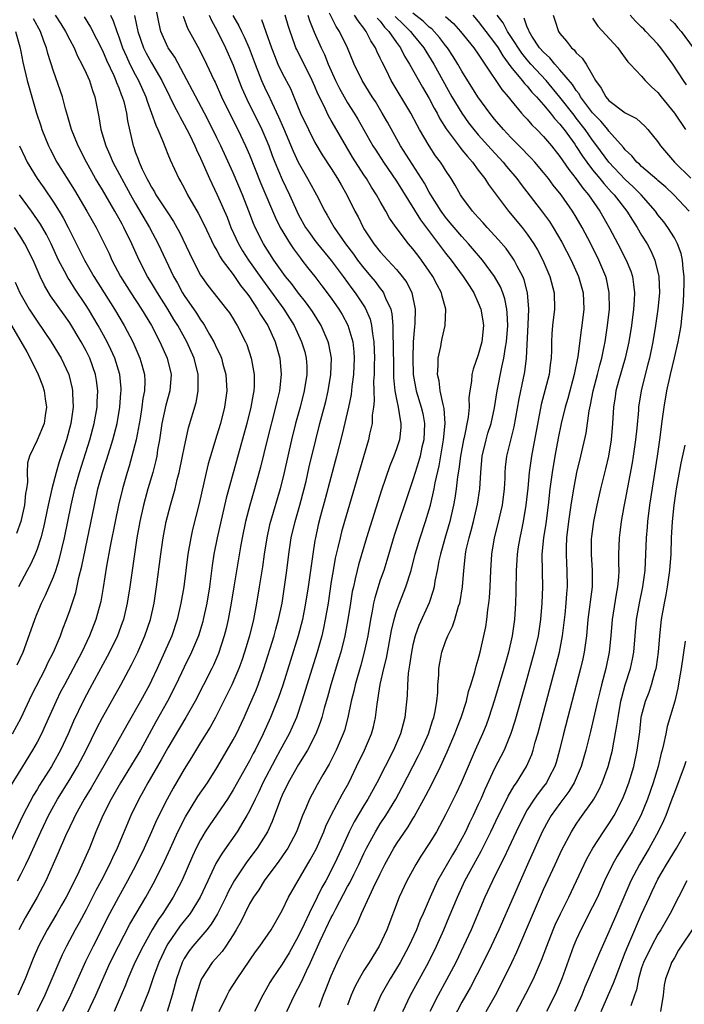
# Model space of a CAD drawing. Units: inches. Extents: x 2622000 to 2625000, y 1491000 to 1494000.
# Drawn here: x 2622715 to 2622796, y 1491280 to 1491400 of the extents above; entities that cross this region are included whole.
import ezdxf

# ---------------------------------------------------------------- set-up
doc = ezdxf.new("R2010")
doc.units = ezdxf.units.IN
doc.header["$MEASUREMENT"] = 0
doc.layers.add('LD26221491_2ft', color=212, linetype='Continuous')

msp = doc.modelspace()

# ---------------------------------------------------------------- linework, layer by layer
at = {"layer": 'LD26221491_2ft'}
for points, elevation in [([(2622723.16, 1491278.84), (2622724.2, 1491281), (2622725.96, 1491285), (2622726.95, 1491287), (2622728.34, 1491289.66), (2622729.11, 1491291), (2622730.3, 1491293), (2622731.42, 1491295), (2622732.6, 1491297.4), (2622733.31, 1491299), (2622734.23, 1491301), (2622735.18, 1491302.82), (2622736.69, 1491305.31), (2622737.84, 1491307), (2622739, 1491308.82), (2622740.28, 1491311), (2622741, 1491312.26), (2622741.39, 1491313), (2622742.33, 1491315), (2622743, 1491316.48), (2622743.76, 1491318.24), (2622744.05, 1491319), (2622744.75, 1491321), (2622746, 1491325), (2622746.2, 1491325.8), (2622746.54, 1491327), (2622746.98, 1491329), (2622747.3, 1491331), (2622747.57, 1491333), (2622747.82, 1491335), (2622748.11, 1491337), (2622748.57, 1491339), (2622749.14, 1491341), (2622749.69, 1491343), (2622749.92, 1491343.92), (2622750.32, 1491345.68), (2622751.12, 1491349), (2622751.62, 1491351), (2622752.33, 1491353.67), (2622752.64, 1491355), (2622752.97, 1491357), (2622753.02, 1491359), (2622752.71, 1491360.71), (2622752.64, 1491361), (2622751.76, 1491363), (2622750.7, 1491364.7), (2622750.5, 1491365), (2622749.87, 1491365.87), (2622749, 1491366.95), (2622748.12, 1491368.12), (2622747.41, 1491369), (2622747, 1491369.55), (2622745.99, 1491371), (2622744.69, 1491373), (2622743.67, 1491375), (2622743.47, 1491375.47), (2622742.92, 1491377), (2622742.15, 1491379), (2622741, 1491381.69), (2622739.48, 1491385), (2622739, 1491385.99), (2622738.51, 1491387), (2622737.48, 1491389), (2622733.84, 1491395.84), (2622733.05, 1491397), (2622733, 1491397.09), (2622732.16, 1491399), (2622731.92, 1491399.92), (2622731.34, 1491403)], 9398), ([(2622714.59, 1491295), (2622715, 1491295.76), (2622715.63, 1491297), (2622716.08, 1491297.92), (2622717.45, 1491301), (2622718.39, 1491303), (2622719.51, 1491305), (2622721, 1491307.39), (2622721.96, 1491309), (2622723, 1491311), (2622724.31, 1491313.69), (2622725, 1491315), (2622727.24, 1491319), (2622728.56, 1491321.44), (2622729.33, 1491323), (2622730.2, 1491325), (2622730.87, 1491327), (2622731.31, 1491329), (2622731.62, 1491331), (2622732.14, 1491335), (2622732.44, 1491337), (2622732.81, 1491339), (2622733.32, 1491341), (2622733.88, 1491343), (2622734.15, 1491344.15), (2622734.38, 1491345), (2622734.81, 1491347), (2622735, 1491347.96), (2622735.54, 1491350.46), (2622736.45, 1491353.55), (2622736.72, 1491355), (2622736.71, 1491356.71), (2622736.73, 1491357), (2622736.23, 1491359), (2622735.32, 1491361), (2622734.21, 1491363), (2622733.73, 1491363.73), (2622733, 1491365), (2622731.72, 1491367), (2622731, 1491368.23), (2622730.52, 1491369), (2622729.51, 1491371), (2622728.6, 1491373), (2622727.62, 1491375), (2622727.39, 1491375.39), (2622727, 1491376.13), (2622726.51, 1491377), (2622725, 1491379.59), (2622724.46, 1491380.46), (2622724.16, 1491381), (2622723.05, 1491383), (2622722.01, 1491385), (2622721.2, 1491387), (2622720.72, 1491388.72), (2622720.46, 1491389.54), (2622720.09, 1491391), (2622719, 1491394.12), (2622718.31, 1491396.31), (2622718.16, 1491397), (2622717.8, 1491397.8), (2622717.42, 1491399), (2622716.55, 1491400.55)], 9388), ([(2622722.77, 1491400.77), (2622723.54, 1491399.54), (2622725, 1491396.66), (2622725.49, 1491395.49), (2622726.38, 1491393.62), (2622726.65, 1491393), (2622726.73, 1491392.73), (2622727, 1491392.1), (2622727.29, 1491391.29), (2622727.42, 1491391), (2622727.6, 1491390.4), (2622727.92, 1491389), (2622728.05, 1491388.05), (2622728.74, 1491385), (2622728.82, 1491384.82), (2622729, 1491384.27), (2622729.36, 1491383.36), (2622729.48, 1491383), (2622729.86, 1491382.14), (2622730.43, 1491381), (2622730.64, 1491380.64), (2622731, 1491379.92), (2622731.36, 1491379.36), (2622731.55, 1491379), (2622733, 1491376.77), (2622733.71, 1491375.71), (2622734.11, 1491375), (2622734.42, 1491374.42), (2622736.06, 1491371), (2622737, 1491369.16), (2622737.88, 1491367.88), (2622740.19, 1491365), (2622740.54, 1491364.54), (2622741, 1491363.81), (2622741.3, 1491363.3), (2622741.49, 1491363), (2622742.5, 1491361), (2622742.65, 1491360.65), (2622743.2, 1491359), (2622743.23, 1491358.77), (2622743.56, 1491357), (2622743.55, 1491355.55), (2622743.52, 1491355), (2622743.43, 1491354.57), (2622743.16, 1491353), (2622742.66, 1491351), (2622740.14, 1491341.86), (2622739.05, 1491337), (2622738.64, 1491335), (2622738.42, 1491333.58), (2622738.08, 1491331), (2622737.76, 1491329), (2622737.34, 1491327), (2622737.27, 1491326.73), (2622736.75, 1491325), (2622735.91, 1491323), (2622735, 1491321.17), (2622733.98, 1491319), (2622732.97, 1491317), (2622731.54, 1491314.46), (2622729.64, 1491311), (2622729, 1491309.91), (2622727.21, 1491307), (2622726.07, 1491305), (2622725.06, 1491303), (2622724.45, 1491301.55), (2622724.2, 1491301), (2622723.4, 1491299), (2622723, 1491298.1), (2622722.09, 1491296.09), (2622721.56, 1491295), (2622721.37, 1491294.63), (2622721, 1491293.85), (2622720.57, 1491293), (2622719.99, 1491291.99), (2622719.43, 1491291), (2622718.23, 1491289), (2622717.18, 1491287), (2622716.53, 1491285.47), (2622715.53, 1491283), (2622714.63, 1491281)], 9392), ([(2622719.19, 1491401), (2622719.91, 1491399.91), (2622720.48, 1491399), (2622721, 1491397.96), (2622721.52, 1491397), (2622721.96, 1491395.96), (2622722.47, 1491395), (2622723, 1491393.87), (2622723.39, 1491393), (2622723.78, 1491391.78), (2622724.07, 1491391), (2622724.56, 1491388.56), (2622724.8, 1491387), (2622725.39, 1491385), (2622725.9, 1491383.9), (2622726.26, 1491383), (2622728.42, 1491379), (2622729, 1491377.98), (2622730.76, 1491375), (2622731.81, 1491373), (2622732.74, 1491371), (2622733.7, 1491369), (2622734.17, 1491368.17), (2622734.78, 1491367), (2622735, 1491366.66), (2622736.49, 1491364.49), (2622737, 1491363.67), (2622737.3, 1491363.3), (2622737.48, 1491363), (2622738.11, 1491361.89), (2622738.64, 1491361), (2622739, 1491360.19), (2622739.4, 1491359.4), (2622739.55, 1491359), (2622739.75, 1491358.25), (2622740.11, 1491357), (2622740.23, 1491355), (2622739.94, 1491353), (2622739.43, 1491351), (2622739, 1491349.55), (2622738.21, 1491347), (2622737.94, 1491346.06), (2622737.68, 1491345), (2622736.82, 1491341.18), (2622736.01, 1491337.99), (2622735.8, 1491337), (2622735.46, 1491335), (2622734.95, 1491331), (2622734.61, 1491329), (2622734.14, 1491327), (2622733.47, 1491325), (2622732.6, 1491323), (2622731.7, 1491321), (2622731, 1491319.51), (2622730.75, 1491319), (2622729.65, 1491317), (2622727.96, 1491314.04), (2622726.25, 1491311), (2622723.61, 1491306.39), (2622722.76, 1491305), (2622721.67, 1491303), (2622721.46, 1491302.53), (2622721, 1491301.59), (2622720.49, 1491300.49), (2622719.59, 1491298.41), (2622718.06, 1491295), (2622717.01, 1491293), (2622715.54, 1491290.46), (2622714.74, 1491289)], 9390), ([(2622725.97, 1491401), (2622726.31, 1491400.31), (2622726.75, 1491399), (2622727, 1491398.35), (2622727.46, 1491397), (2622727.92, 1491395.92), (2622728.36, 1491395), (2622729, 1491393.73), (2622729.4, 1491393), (2622730.29, 1491391), (2622730.45, 1491390.45), (2622731.02, 1491389), (2622731.52, 1491387.52), (2622731.78, 1491387), (2622732.36, 1491385.64), (2622732.7, 1491384.7), (2622733, 1491383.99), (2622733.28, 1491383.28), (2622734.34, 1491381), (2622734.59, 1491380.59), (2622735, 1491379.83), (2622735.42, 1491379), (2622736.73, 1491376.73), (2622737.41, 1491375.41), (2622738.69, 1491372.69), (2622739, 1491372.18), (2622739.39, 1491371.39), (2622739.66, 1491371), (2622741, 1491369.22), (2622741.9, 1491367.9), (2622742.64, 1491367), (2622742.78, 1491366.78), (2622743, 1491366.5), (2622743.99, 1491365), (2622744.34, 1491364.34), (2622745, 1491363.36), (2622745.22, 1491363), (2622746.12, 1491361), (2622746.71, 1491359), (2622746.89, 1491357), (2622746.65, 1491355), (2622746.33, 1491353.67), (2622746.19, 1491353), (2622745.15, 1491349), (2622744.34, 1491345.66), (2622743.62, 1491343), (2622743.03, 1491341), (2622742.52, 1491339), (2622742.1, 1491337), (2622741.9, 1491335.9), (2622741.07, 1491331), (2622740.76, 1491329), (2622740.4, 1491327), (2622740.13, 1491325.87), (2622739.91, 1491325), (2622739.19, 1491322.81), (2622738.59, 1491321.41), (2622738.38, 1491321), (2622737.37, 1491319), (2622736.33, 1491317), (2622735.2, 1491315), (2622733, 1491311.26), (2622732.2, 1491309.8), (2622730.54, 1491307), (2622730.01, 1491305.99), (2622729.43, 1491305), (2622728.46, 1491303), (2622726.8, 1491299), (2622726.21, 1491297.79), (2622725.86, 1491297), (2622724.83, 1491295), (2622724.19, 1491293.81), (2622723, 1491291.44), (2622722.15, 1491289.85), (2622721.67, 1491289), (2622720.59, 1491287), (2622720.06, 1491285.94), (2622719.64, 1491285), (2622718.81, 1491283), (2622717.95, 1491281), (2622716.96, 1491279)], 9394), ([(2622728.93, 1491400.93), (2622729.33, 1491399), (2622730.01, 1491397), (2622730.34, 1491396.34), (2622731, 1491395.15), (2622732.28, 1491393), (2622733.25, 1491391), (2622733.81, 1491389.81), (2622734.26, 1491389), (2622734.49, 1491388.49), (2622735, 1491387.61), (2622735.64, 1491386.36), (2622736.3, 1491385), (2622736.5, 1491384.5), (2622737, 1491383.46), (2622738.09, 1491381), (2622738.38, 1491380.38), (2622739.05, 1491379), (2622740.25, 1491376.25), (2622740.72, 1491375), (2622741.63, 1491373), (2622742.13, 1491372.13), (2622742.87, 1491371), (2622744.58, 1491368.58), (2622747.18, 1491365), (2622747.89, 1491363.89), (2622748.45, 1491363), (2622749.38, 1491361), (2622749.75, 1491359.75), (2622749.94, 1491359), (2622750, 1491358), (2622750.02, 1491357), (2622749.69, 1491355), (2622749.18, 1491353), (2622748.64, 1491351), (2622748.14, 1491349), (2622747.67, 1491347), (2622747.23, 1491345), (2622746.75, 1491343), (2622745.55, 1491339), (2622745.44, 1491338.56), (2622745.1, 1491337), (2622744.79, 1491335), (2622744.57, 1491333.43), (2622744.17, 1491331), (2622743.84, 1491329), (2622743.47, 1491327), (2622742.98, 1491325), (2622742.38, 1491323), (2622742.04, 1491321.96), (2622741.68, 1491321), (2622740.84, 1491319), (2622740.24, 1491317.76), (2622738.85, 1491315), (2622738.19, 1491313.81), (2622737, 1491311.91), (2622735.9, 1491310.09), (2622735, 1491308.65), (2622733.65, 1491306.35), (2622732.91, 1491305), (2622731.6, 1491302.4), (2622731, 1491301), (2622730.1, 1491299), (2622729.13, 1491297), (2622728.07, 1491295), (2622726.96, 1491293), (2622725.59, 1491290.41), (2622724.93, 1491289.07), (2622723.85, 1491287), (2622722.91, 1491285.09), (2622721.09, 1491281), (2622720.11, 1491279)], 9396), ([(2622734.86, 1491400.86), (2622735.41, 1491399.41), (2622736.84, 1491396.84), (2622737.74, 1491395), (2622738.67, 1491393), (2622738.78, 1491392.78), (2622739.58, 1491391), (2622740.56, 1491389), (2622741.56, 1491387), (2622742.51, 1491385), (2622743, 1491383.87), (2622744.39, 1491380.39), (2622746.16, 1491376.16), (2622746.75, 1491375), (2622747.97, 1491373), (2622748.37, 1491372.37), (2622749.22, 1491371.22), (2622749.41, 1491371), (2622750.1, 1491370.1), (2622750.99, 1491368.99), (2622751.86, 1491367.86), (2622753, 1491366.33), (2622753.93, 1491365), (2622754.33, 1491364.33), (2622755.05, 1491363.05), (2622755.65, 1491361), (2622755.77, 1491359.77), (2622755.81, 1491359), (2622755.71, 1491357), (2622755.52, 1491355.52), (2622755.44, 1491354.56), (2622755.12, 1491353), (2622754.33, 1491349.67), (2622753.65, 1491347), (2622752.25, 1491341.75), (2622751.68, 1491339.68), (2622751.4, 1491338.6), (2622751.06, 1491337), (2622751, 1491336.67), (2622750.73, 1491335), (2622750.16, 1491331), (2622749.86, 1491329), (2622749.47, 1491327), (2622748.95, 1491325), (2622747.06, 1491318.94), (2622746.55, 1491317.45), (2622745.58, 1491315), (2622744.68, 1491313), (2622743.68, 1491311), (2622743.44, 1491310.56), (2622743, 1491309.7), (2622741, 1491306.11), (2622740.29, 1491305), (2622738.14, 1491301.86), (2622737.58, 1491301), (2622737, 1491300.01), (2622736.48, 1491299), (2622736.01, 1491297.99), (2622734.73, 1491295), (2622733.67, 1491293), (2622732.38, 1491291), (2622731.8, 1491290.2), (2622731.09, 1491289), (2622729.96, 1491287), (2622728.98, 1491285), (2622728.11, 1491283), (2622727.8, 1491282.2), (2622727.29, 1491281), (2622726.41, 1491279)], 9400), ([(2622738.04, 1491401), (2622738.33, 1491400.33), (2622739, 1491399.14), (2622740.07, 1491397), (2622741, 1491394.88), (2622741.69, 1491393), (2622742.07, 1491392.07), (2622742.69, 1491390.69), (2622744.5, 1491387), (2622745, 1491385.85), (2622745.35, 1491385), (2622745.79, 1491383.79), (2622746.09, 1491383), (2622747, 1491380.86), (2622747.89, 1491379), (2622748.77, 1491377), (2622749, 1491376.54), (2622749.86, 1491375), (2622750.33, 1491374.33), (2622751, 1491373.4), (2622751.31, 1491373), (2622753, 1491370.95), (2622754.45, 1491369), (2622755.52, 1491367.52), (2622755.93, 1491367), (2622757.15, 1491365.15), (2622757.76, 1491363.76), (2622757.94, 1491363), (2622758.05, 1491361.95), (2622758.23, 1491361), (2622758.3, 1491359), (2622758.27, 1491358.27), (2622758.25, 1491357), (2622758.19, 1491356.19), (2622758.2, 1491355), (2622758.25, 1491353.75), (2622758.17, 1491353), (2622758.02, 1491352.02), (2622758.01, 1491351), (2622757.7, 1491349.7), (2622757.57, 1491349), (2622754.62, 1491339), (2622754.26, 1491337.74), (2622754.08, 1491337), (2622753.82, 1491335.82), (2622753.5, 1491334.5), (2622753.23, 1491333), (2622753, 1491331.63), (2622752.61, 1491329), (2622752.27, 1491327), (2622752.06, 1491325.94), (2622751.83, 1491325), (2622751.26, 1491323), (2622749.41, 1491317), (2622748.73, 1491315), (2622748.21, 1491313.79), (2622747.85, 1491313), (2622746.77, 1491311), (2622746.14, 1491309.86), (2622744.64, 1491307), (2622744.12, 1491305.88), (2622743.67, 1491305), (2622743, 1491303.56), (2622742.69, 1491303), (2622742.19, 1491302.19), (2622741.48, 1491301), (2622739.63, 1491298.37), (2622738.89, 1491297.11), (2622737.88, 1491295), (2622736.97, 1491293), (2622735.72, 1491291), (2622735.42, 1491290.58), (2622735, 1491290.09), (2622734.52, 1491289.48), (2622733, 1491287.26), (2622732.84, 1491287), (2622731.88, 1491285), (2622731.24, 1491283.24), (2622730.62, 1491281.38), (2622729.66, 1491279)], 9402), ([(2622740.97, 1491400.97), (2622741.68, 1491399.68), (2622742, 1491399), (2622742.34, 1491398.34), (2622742.95, 1491396.95), (2622743.68, 1491395), (2622744.46, 1491393), (2622745, 1491391.82), (2622745.27, 1491391.27), (2622745.72, 1491390.28), (2622746.55, 1491388.55), (2622747.17, 1491387.17), (2622748.34, 1491384.34), (2622748.94, 1491383), (2622750.1, 1491381), (2622751, 1491379.34), (2622751.2, 1491379), (2622752.21, 1491377), (2622752.51, 1491376.51), (2622753.36, 1491375), (2622754.76, 1491373), (2622755.72, 1491371.72), (2622756.23, 1491371), (2622757, 1491369.99), (2622757.86, 1491369), (2622758.37, 1491368.37), (2622759, 1491367.54), (2622759.25, 1491367.25), (2622759.41, 1491367), (2622759.65, 1491366.35), (2622760.28, 1491365), (2622760.43, 1491364.43), (2622760.54, 1491363), (2622760.56, 1491361.44), (2622760.6, 1491361), (2622760.64, 1491357.36), (2622760.64, 1491356.64), (2622760.8, 1491355), (2622761, 1491353.95), (2622761.2, 1491353), (2622761.43, 1491351.43), (2622761.54, 1491351), (2622761.51, 1491350.49), (2622761.36, 1491349), (2622761, 1491347.88), (2622760.68, 1491347), (2622760.19, 1491345.81), (2622759.17, 1491342.83), (2622757.31, 1491337), (2622756.33, 1491333.67), (2622756.17, 1491333), (2622755.95, 1491331.95), (2622755.71, 1491331), (2622755.58, 1491330.42), (2622755.35, 1491329), (2622755.03, 1491326.97), (2622754.67, 1491325), (2622754.17, 1491323), (2622753.91, 1491322.09), (2622752.96, 1491319), (2622752.54, 1491317.46), (2622752.14, 1491316.14), (2622751.84, 1491315), (2622751.64, 1491314.36), (2622751.11, 1491313), (2622750.09, 1491311), (2622749, 1491309.25), (2622747.73, 1491307), (2622747, 1491305.47), (2622746.79, 1491305), (2622745.76, 1491302.24), (2622745.18, 1491301), (2622743.93, 1491299), (2622742.68, 1491297.32), (2622741.11, 1491295), (2622740.37, 1491293.63), (2622740.08, 1491293), (2622739.07, 1491290.93), (2622738.32, 1491289.68), (2622737.77, 1491289), (2622736.05, 1491287), (2622735.6, 1491286.4), (2622735, 1491285.47), (2622734.75, 1491285), (2622734.06, 1491283), (2622733.54, 1491281), (2622732.91, 1491279)], 9404), ([(2622739.27, 1491279), (2622740.25, 1491281), (2622740.52, 1491281.48), (2622741.47, 1491283), (2622743.72, 1491286.28), (2622744.27, 1491287), (2622745.63, 1491289), (2622747, 1491291.34), (2622747.79, 1491293), (2622750.44, 1491297.56), (2622751.14, 1491298.86), (2622752.09, 1491301), (2622752.34, 1491301.66), (2622753, 1491303.02), (2622754.38, 1491305.62), (2622755.14, 1491307), (2622756.09, 1491309), (2622757.07, 1491311), (2622757.94, 1491313), (2622758.16, 1491313.84), (2622758.43, 1491315), (2622758.63, 1491316.63), (2622759.01, 1491319.01), (2622759.46, 1491321), (2622759.76, 1491322.24), (2622760.37, 1491325.63), (2622760.69, 1491327), (2622761, 1491328.01), (2622761.36, 1491329), (2622762.15, 1491331), (2622762.77, 1491333), (2622763.29, 1491335), (2622763.88, 1491337), (2622764.56, 1491339), (2622765, 1491340.47), (2622765.14, 1491341), (2622765.59, 1491343), (2622765.72, 1491343.72), (2622766.2, 1491345.8), (2622766.76, 1491349), (2622766.94, 1491351), (2622766.83, 1491352.83), (2622766.79, 1491353), (2622766.7, 1491353.3), (2622766.34, 1491355), (2622766.2, 1491356.2), (2622766, 1491357), (2622766.1, 1491358.1), (2622766.09, 1491359), (2622766.42, 1491360.42), (2622766.51, 1491361), (2622766.59, 1491361.41), (2622766.95, 1491363), (2622767.03, 1491365), (2622766.58, 1491366.58), (2622766.5, 1491367), (2622765.96, 1491367.96), (2622765.45, 1491369), (2622765, 1491369.66), (2622764.05, 1491371), (2622763.59, 1491371.59), (2622763, 1491372.39), (2622762.47, 1491373), (2622760.93, 1491375), (2622760.13, 1491376.13), (2622759.67, 1491377), (2622759, 1491378.18), (2622758.56, 1491379), (2622757.94, 1491379.94), (2622757.31, 1491381), (2622757, 1491381.45), (2622755.62, 1491383.62), (2622753.39, 1491387.39), (2622753, 1491388.09), (2622752.66, 1491388.66), (2622752.08, 1491389.92), (2622751.36, 1491391.36), (2622751, 1491392.25), (2622750.67, 1491393), (2622748.77, 1491396.77), (2622748.67, 1491397), (2622748.51, 1491397.49), (2622747.97, 1491399), (2622747.74, 1491399.74), (2622747.38, 1491401)], 9408), ([(2622750.15, 1491401), (2622750.34, 1491400.34), (2622750.92, 1491398.92), (2622751.76, 1491397), (2622752.17, 1491396.17), (2622752.64, 1491395), (2622753.53, 1491393), (2622754.01, 1491392.01), (2622754.57, 1491391), (2622755, 1491390.26), (2622755.8, 1491389), (2622756.25, 1491388.25), (2622758.1, 1491385), (2622758.45, 1491384.45), (2622759.38, 1491383), (2622761, 1491380.67), (2622763.92, 1491375.92), (2622765.63, 1491373.63), (2622766.14, 1491373), (2622766.5, 1491372.5), (2622767, 1491371.85), (2622767.68, 1491371), (2622769.14, 1491369), (2622769.87, 1491367.87), (2622770.44, 1491367), (2622771, 1491365.78), (2622771.32, 1491365), (2622771.55, 1491363.55), (2622771.62, 1491363), (2622771.42, 1491361), (2622771, 1491359.41), (2622770.36, 1491357.64), (2622770.2, 1491357), (2622770.17, 1491356.17), (2622769.97, 1491355), (2622769.85, 1491354.15), (2622769.88, 1491353), (2622769.76, 1491351.76), (2622769.26, 1491349.26), (2622769.19, 1491349), (2622768.82, 1491347), (2622768.62, 1491345.38), (2622768.46, 1491344.46), (2622768.3, 1491343), (2622768.14, 1491341.86), (2622767.98, 1491341), (2622767.52, 1491339), (2622766.9, 1491336.9), (2622766.37, 1491335), (2622766.19, 1491334.19), (2622765.97, 1491333), (2622765.7, 1491331.7), (2622765.59, 1491331), (2622765.48, 1491330.52), (2622764.97, 1491329.03), (2622763.74, 1491326.26), (2622763.28, 1491325), (2622763, 1491323.89), (2622762.81, 1491323), (2622762.6, 1491321.4), (2622762.43, 1491320.43), (2622762.32, 1491319), (2622762.3, 1491317.7), (2622762.03, 1491315), (2622761.79, 1491314.21), (2622761.48, 1491313), (2622760.63, 1491311), (2622758.6, 1491307), (2622757.5, 1491305), (2622757, 1491304.2), (2622755.81, 1491302.2), (2622755.2, 1491301), (2622754.3, 1491299), (2622753.37, 1491297), (2622752.32, 1491295), (2622751.85, 1491294.15), (2622751.29, 1491293), (2622750.29, 1491291), (2622749.69, 1491289.69), (2622749, 1491288.24), (2622747.85, 1491286.15), (2622747, 1491284.78), (2622745.77, 1491283), (2622745.48, 1491282.52), (2622745, 1491281.64), (2622744.62, 1491281), (2622743.61, 1491279)], 9410), ([(2622747.57, 1491279), (2622748.51, 1491281), (2622749.37, 1491282.63), (2622749.97, 1491283.97), (2622750.48, 1491285), (2622751.64, 1491287.64), (2622753, 1491290.49), (2622753.19, 1491290.81), (2622753.55, 1491291.55), (2622755, 1491294.29), (2622755.26, 1491294.74), (2622755.75, 1491295.75), (2622756.39, 1491297), (2622757, 1491298.34), (2622757.32, 1491299), (2622758.4, 1491301), (2622759, 1491301.95), (2622759.7, 1491303), (2622760.91, 1491305), (2622761.64, 1491306.36), (2622763.67, 1491310.33), (2622763.99, 1491311), (2622764.89, 1491313), (2622765.41, 1491314.59), (2622765.56, 1491315), (2622765.72, 1491315.72), (2622765.92, 1491317), (2622766.04, 1491318.04), (2622766.07, 1491319), (2622766.17, 1491320.17), (2622766.19, 1491321), (2622766.3, 1491321.7), (2622766.54, 1491323), (2622767, 1491324.29), (2622767.28, 1491325), (2622767.86, 1491326.14), (2622768.14, 1491327), (2622768.6, 1491328.6), (2622768.75, 1491329), (2622768.8, 1491329.2), (2622769.08, 1491331), (2622769.23, 1491333), (2622769.41, 1491334.59), (2622769.43, 1491335), (2622769.53, 1491335.53), (2622769.87, 1491337), (2622770.12, 1491337.88), (2622770.42, 1491339), (2622770.9, 1491341.1), (2622771.18, 1491343), (2622771.3, 1491345), (2622771.48, 1491347), (2622771.96, 1491349), (2622772.19, 1491349.81), (2622772.56, 1491351), (2622773, 1491352.91), (2622773.33, 1491355), (2622773.88, 1491357.88), (2622774.13, 1491359), (2622774.32, 1491360.32), (2622774.45, 1491361), (2622774.6, 1491363), (2622774.55, 1491364.55), (2622774.5, 1491365), (2622774.25, 1491366.25), (2622773.99, 1491367), (2622773.71, 1491367.71), (2622773, 1491369), (2622771.51, 1491371), (2622769.8, 1491373), (2622769, 1491373.88), (2622768.05, 1491375), (2622767.58, 1491375.58), (2622767, 1491376.26), (2622766.45, 1491377), (2622765.18, 1491379), (2622765, 1491379.3), (2622764.41, 1491380.41), (2622761.48, 1491385), (2622759.88, 1491387.88), (2622759.24, 1491389), (2622758.4, 1491390.4), (2622758.01, 1491391), (2622756.78, 1491393), (2622755.82, 1491395), (2622755, 1491397), (2622754.03, 1491399), (2622753.61, 1491399.61), (2622752.78, 1491401.22)], 9412), ([(2622751.52, 1491279.52), (2622752.05, 1491281), (2622752.33, 1491281.67), (2622753, 1491283.37), (2622753.74, 1491285), (2622754.15, 1491285.85), (2622755, 1491287.54), (2622755.77, 1491289), (2622756.21, 1491289.79), (2622756.7, 1491291), (2622758.18, 1491294.18), (2622759, 1491295.85), (2622759.58, 1491297), (2622760.67, 1491299), (2622761, 1491299.53), (2622762.41, 1491301.59), (2622763, 1491302.58), (2622763.17, 1491302.83), (2622764.57, 1491305.43), (2622765.26, 1491306.74), (2622766.39, 1491309), (2622767.21, 1491310.79), (2622768.15, 1491313), (2622768.37, 1491313.63), (2622768.91, 1491315), (2622769.54, 1491317), (2622769.81, 1491318.19), (2622770.08, 1491319), (2622770.56, 1491320.56), (2622770.73, 1491321.27), (2622771, 1491322.1), (2622771.24, 1491323), (2622771.7, 1491325), (2622771.91, 1491326.09), (2622772.05, 1491327), (2622772.17, 1491328.17), (2622772.29, 1491329), (2622772.36, 1491329.64), (2622772.45, 1491331), (2622772.52, 1491333), (2622772.65, 1491335), (2622773, 1491337), (2622773.41, 1491338.59), (2622773.95, 1491341), (2622774.2, 1491343), (2622774.28, 1491344.28), (2622774.3, 1491345), (2622774.35, 1491345.65), (2622774.51, 1491347), (2622775.4, 1491350.6), (2622775.99, 1491354.01), (2622776.54, 1491356.54), (2622776.69, 1491357.31), (2622776.9, 1491359), (2622777.12, 1491363.12), (2622777.2, 1491365), (2622777.04, 1491367), (2622776.6, 1491368.6), (2622776.44, 1491369), (2622775.76, 1491370.24), (2622775.38, 1491371), (2622775.24, 1491371.24), (2622774.4, 1491372.4), (2622773.48, 1491373.48), (2622772.08, 1491375), (2622771.58, 1491375.58), (2622771, 1491376.21), (2622770.64, 1491376.64), (2622770.29, 1491377), (2622769, 1491378.74), (2622768.82, 1491379), (2622768.17, 1491380.17), (2622767.67, 1491381), (2622767, 1491382.01), (2622766.63, 1491382.63), (2622766.38, 1491383), (2622765.78, 1491383.78), (2622764.97, 1491385), (2622763.8, 1491387), (2622763.51, 1491387.51), (2622762.74, 1491389), (2622760.34, 1491393), (2622759.71, 1491394.29), (2622759.22, 1491395.22), (2622759, 1491395.74), (2622758.58, 1491396.58), (2622758.42, 1491397), (2622757.84, 1491397.84), (2622757.29, 1491399), (2622757.15, 1491399.15), (2622757, 1491399.4), (2622756.28, 1491400.28), (2622755.86, 1491401)], 9414), ([(2622758.64, 1491400.64), (2622759, 1491400.25), (2622759.52, 1491399.52), (2622760.05, 1491399), (2622761, 1491397.63), (2622761.48, 1491397), (2622761.98, 1491395.98), (2622762.58, 1491395), (2622764.16, 1491392.16), (2622765, 1491390.77), (2622765.6, 1491389.6), (2622765.95, 1491389), (2622766.3, 1491388.3), (2622767.07, 1491387.07), (2622768.77, 1491384.77), (2622769, 1491384.51), (2622769.67, 1491383.67), (2622770.28, 1491383), (2622771, 1491382.02), (2622771.79, 1491381), (2622772.25, 1491380.25), (2622773.1, 1491379.1), (2622774.7, 1491377), (2622776.37, 1491375), (2622777, 1491374.18), (2622777.79, 1491373), (2622778.24, 1491372.24), (2622778.89, 1491371), (2622779.78, 1491369), (2622780.31, 1491367), (2622780.33, 1491365), (2622780.1, 1491363), (2622780.02, 1491361.98), (2622779.98, 1491361), (2622779.97, 1491359.97), (2622779.93, 1491359), (2622779.81, 1491358.19), (2622779.66, 1491357), (2622778.68, 1491353.32), (2622777.52, 1491347), (2622777.24, 1491345), (2622777.05, 1491343.05), (2622776.82, 1491341), (2622776.48, 1491339), (2622776.24, 1491337.76), (2622776.07, 1491337), (2622775.88, 1491335.88), (2622775.75, 1491335), (2622775.73, 1491334.27), (2622775.65, 1491333), (2622775.61, 1491330.39), (2622775.56, 1491329), (2622775.43, 1491327), (2622775.16, 1491325), (2622774.7, 1491323), (2622774.32, 1491321.68), (2622774.13, 1491321), (2622773, 1491317.13), (2622772.3, 1491315), (2622771.95, 1491314.05), (2622771.5, 1491313), (2622770.61, 1491311), (2622768.91, 1491307), (2622768.3, 1491305.7), (2622767, 1491303.06), (2622765.89, 1491301), (2622765, 1491299.55), (2622763.98, 1491298.02), (2622763.34, 1491297), (2622762.25, 1491295), (2622761.31, 1491293), (2622759.79, 1491289), (2622758.87, 1491287), (2622757.64, 1491285), (2622757, 1491284), (2622756.4, 1491283), (2622755.92, 1491282.08), (2622755.43, 1491281), (2622755, 1491279.76)], 9416), ([(2622760.84, 1491400.84), (2622761.83, 1491399.83), (2622762.72, 1491399), (2622763, 1491398.64), (2622764.35, 1491397), (2622764.58, 1491396.58), (2622765.55, 1491395), (2622767.78, 1491391), (2622768.97, 1491388.97), (2622769.82, 1491387.82), (2622770.44, 1491387), (2622771, 1491386.34), (2622772.58, 1491384.58), (2622774.06, 1491383), (2622774.47, 1491382.47), (2622775.71, 1491381), (2622776.25, 1491380.25), (2622778.87, 1491376.87), (2622779.71, 1491375.71), (2622780.16, 1491375), (2622781.21, 1491373.21), (2622782.37, 1491371), (2622783.27, 1491369), (2622783.83, 1491367), (2622783.91, 1491365), (2622783.69, 1491363), (2622783.59, 1491362.41), (2622783.18, 1491359.18), (2622782.75, 1491357), (2622781.96, 1491354.04), (2622781.65, 1491353), (2622781.16, 1491351), (2622780.79, 1491349.21), (2622780.37, 1491347), (2622780.03, 1491345), (2622779.77, 1491343), (2622779.56, 1491341), (2622779.27, 1491338.73), (2622778.99, 1491336.99), (2622778.79, 1491335), (2622778.81, 1491332.81), (2622778.86, 1491331), (2622778.79, 1491329), (2622778.63, 1491327), (2622778.34, 1491325), (2622777.86, 1491323), (2622776.73, 1491319), (2622775.48, 1491314.52), (2622775, 1491313.01), (2622774.16, 1491311), (2622773, 1491308.74), (2622771.81, 1491306.19), (2622771.3, 1491305), (2622771, 1491304.33), (2622770.38, 1491303), (2622769.92, 1491302.08), (2622769.43, 1491301), (2622769, 1491300.16), (2622768.35, 1491299), (2622767.84, 1491298.16), (2622766.02, 1491295), (2622765.11, 1491293), (2622764.25, 1491291), (2622763.86, 1491290.14), (2622763.43, 1491289), (2622762.52, 1491287), (2622761.44, 1491285), (2622761, 1491284.27), (2622760.2, 1491283), (2622759.06, 1491281), (2622758.21, 1491279)], 9418), ([(2622761.77, 1491279), (2622762.7, 1491281), (2622764.91, 1491285), (2622765.88, 1491287), (2622766.77, 1491289), (2622767.44, 1491290.56), (2622768.45, 1491293), (2622769.37, 1491295), (2622770.45, 1491297), (2622771.37, 1491298.63), (2622772.53, 1491301), (2622773.49, 1491303), (2622774, 1491304), (2622774.65, 1491305.35), (2622775.38, 1491306.62), (2622775.67, 1491307), (2622776.92, 1491309), (2622777.55, 1491310.45), (2622777.73, 1491311), (2622777.98, 1491311.98), (2622778.28, 1491313), (2622779.87, 1491319), (2622780.55, 1491321.45), (2622780.95, 1491323), (2622781.32, 1491325), (2622781.62, 1491327.62), (2622781.76, 1491329), (2622781.84, 1491330.16), (2622781.94, 1491331), (2622781.9, 1491333), (2622781.84, 1491333.84), (2622781.78, 1491335), (2622781.79, 1491335.79), (2622781.85, 1491337), (2622782.1, 1491339), (2622782.37, 1491341), (2622782.68, 1491343), (2622783.08, 1491345), (2622783.57, 1491347), (2622784.19, 1491349.81), (2622784.56, 1491352.56), (2622784.72, 1491353.28), (2622785.06, 1491355), (2622785.59, 1491357), (2622785.87, 1491358.13), (2622786.12, 1491359), (2622786.41, 1491360.41), (2622786.52, 1491361), (2622786.83, 1491363), (2622787.06, 1491365), (2622787.04, 1491367.04), (2622786.69, 1491368.69), (2622786.61, 1491369), (2622785.76, 1491371), (2622784.77, 1491373), (2622783.72, 1491375), (2622783, 1491376.25), (2622782.54, 1491377), (2622781.14, 1491379), (2622780.18, 1491380.18), (2622779.58, 1491381), (2622779, 1491381.74), (2622777.94, 1491383), (2622777.49, 1491383.49), (2622777, 1491383.99), (2622776.51, 1491384.51), (2622775, 1491386.02), (2622774.08, 1491387), (2622773, 1491388.27), (2622772.41, 1491389), (2622770.95, 1491391), (2622769, 1491394.13), (2622768.51, 1491395), (2622767.93, 1491395.93), (2622767.23, 1491397), (2622767, 1491397.28), (2622766.27, 1491398.27), (2622765.31, 1491399.31), (2622765, 1491399.53), (2622764.25, 1491400.25), (2622763, 1491401.22)], 9420), ([(2622767, 1491400.83), (2622767.98, 1491399.98), (2622768.84, 1491399), (2622770.47, 1491397), (2622771, 1491396.23), (2622771.46, 1491395.46), (2622771.81, 1491395), (2622773.88, 1491391.88), (2622774.66, 1491391), (2622775, 1491390.57), (2622776.31, 1491389), (2622776.63, 1491388.63), (2622777, 1491388.24), (2622777.56, 1491387.56), (2622778.16, 1491387), (2622779, 1491386.15), (2622779.96, 1491385), (2622781, 1491383.69), (2622782.08, 1491382.08), (2622783, 1491380.95), (2622783.8, 1491379.8), (2622784.51, 1491379), (2622785.9, 1491377), (2622787.08, 1491374.92), (2622788.1, 1491373), (2622789.12, 1491371), (2622789.66, 1491369.66), (2622789.87, 1491369), (2622790.02, 1491368.02), (2622790.11, 1491367), (2622790.08, 1491366.08), (2622790.01, 1491365), (2622789.75, 1491363), (2622789.43, 1491361), (2622788.99, 1491359), (2622788.16, 1491356.16), (2622787.85, 1491355), (2622787.75, 1491354.25), (2622787.55, 1491353), (2622787.45, 1491351), (2622787.28, 1491349), (2622786.93, 1491347), (2622786.56, 1491345.44), (2622785.95, 1491343), (2622785.5, 1491341), (2622785.09, 1491339), (2622784.84, 1491337.16), (2622784.82, 1491336.82), (2622784.81, 1491335), (2622784.96, 1491333), (2622784.95, 1491331), (2622784.41, 1491327), (2622784.24, 1491325), (2622784.11, 1491324.11), (2622783.98, 1491323), (2622783.81, 1491322.19), (2622783.53, 1491321), (2622781.44, 1491313), (2622780.95, 1491311), (2622780.52, 1491309.48), (2622780.37, 1491309), (2622779.69, 1491307.69), (2622779.35, 1491307), (2622779, 1491306.52), (2622778.33, 1491305.67), (2622777.86, 1491305), (2622777, 1491303.66), (2622776.62, 1491303), (2622775.63, 1491301), (2622774.69, 1491299), (2622774.16, 1491297.84), (2622773.72, 1491297), (2622772.75, 1491295), (2622771.82, 1491293), (2622770.12, 1491289), (2622769.21, 1491287), (2622768.24, 1491285), (2622767.12, 1491282.88), (2622766.09, 1491281), (2622765.09, 1491279)], 9422), ([(2622770.35, 1491401), (2622771, 1491400.23), (2622771.53, 1491399.53), (2622771.91, 1491399), (2622773, 1491397.6), (2622773.42, 1491397), (2622774, 1491396), (2622775, 1491394.68), (2622776.38, 1491393), (2622776.64, 1491392.64), (2622777, 1491392.29), (2622777.57, 1491391.57), (2622778.13, 1491391), (2622779, 1491390), (2622779.83, 1491389), (2622780.34, 1491388.34), (2622781, 1491387.66), (2622781.28, 1491387.28), (2622781.51, 1491387), (2622782.81, 1491385.19), (2622783, 1491384.92), (2622783.74, 1491383.74), (2622784.27, 1491383), (2622785, 1491382.04), (2622785.87, 1491381), (2622786.37, 1491380.37), (2622787.32, 1491379.32), (2622787.63, 1491379), (2622789.17, 1491377), (2622789.87, 1491375.87), (2622790.45, 1491375), (2622791, 1491374.05), (2622791.66, 1491373), (2622792.13, 1491372.13), (2622792.63, 1491371), (2622793.1, 1491369), (2622793.17, 1491367), (2622793, 1491365), (2622792.7, 1491363), (2622792.36, 1491361), (2622791.94, 1491359), (2622791.76, 1491358.24), (2622791.42, 1491357), (2622790.94, 1491355), (2622790.62, 1491353), (2622790.61, 1491352.61), (2622790.4, 1491350.4), (2622790.25, 1491349), (2622789.97, 1491347), (2622789.84, 1491346.16), (2622789, 1491341.66), (2622788.83, 1491340.83), (2622788.5, 1491339), (2622788.34, 1491337.66), (2622788.25, 1491337), (2622788.18, 1491335), (2622788.16, 1491333.84), (2622788.2, 1491333), (2622788.16, 1491332.16), (2622788.06, 1491331), (2622787.89, 1491330.11), (2622787.4, 1491327), (2622787.24, 1491325), (2622787.02, 1491323), (2622786.6, 1491321), (2622786.08, 1491319), (2622785.87, 1491318.13), (2622785.6, 1491317), (2622785.12, 1491314.88), (2622784.74, 1491313.26), (2622784.16, 1491311), (2622783.58, 1491309), (2622782.73, 1491307), (2622782.09, 1491305.91), (2622781, 1491304.46), (2622779.94, 1491303), (2622779.6, 1491302.4), (2622778.84, 1491301), (2622777.01, 1491297), (2622773.51, 1491289), (2622772.58, 1491287), (2622771.61, 1491285), (2622770.04, 1491281.96), (2622769, 1491280.12), (2622767.92, 1491278.08)], 9424), ([(2622771.98, 1491279), (2622773.1, 1491281), (2622773.75, 1491282.25), (2622775.09, 1491285), (2622775.71, 1491286.29), (2622777.5, 1491290.5), (2622779, 1491293.91), (2622780.41, 1491297), (2622781.23, 1491298.77), (2622782.41, 1491301), (2622783, 1491301.91), (2622783.44, 1491302.56), (2622785, 1491304.74), (2622785.16, 1491305), (2622785.81, 1491306.19), (2622786.18, 1491307), (2622786.91, 1491309), (2622787.42, 1491311), (2622787.5, 1491311.5), (2622787.98, 1491314.01), (2622788.11, 1491315), (2622788.47, 1491317), (2622788.57, 1491317.43), (2622789, 1491318.99), (2622789.63, 1491321), (2622789.88, 1491322.12), (2622790.04, 1491323), (2622790.37, 1491327), (2622790.72, 1491329), (2622791.14, 1491331), (2622791.41, 1491333), (2622791.52, 1491335), (2622791.6, 1491337), (2622791.71, 1491338.3), (2622791.75, 1491339), (2622791.99, 1491341), (2622792.93, 1491347), (2622793.21, 1491349), (2622793.54, 1491351.54), (2622793.75, 1491353), (2622794.1, 1491355), (2622794.55, 1491357), (2622795.03, 1491359.03), (2622795.47, 1491361), (2622795.72, 1491362.28), (2622795.82, 1491363), (2622795.9, 1491363.9), (2622796.04, 1491365), (2622796.11, 1491365.89), (2622796.16, 1491367), (2622796.19, 1491368.19), (2622796.19, 1491369), (2622796.07, 1491369.93), (2622796, 1491371), (2622795.82, 1491371.82), (2622795.4, 1491373), (2622795, 1491373.73), (2622794.22, 1491375), (2622793.7, 1491375.7), (2622793, 1491376.56), (2622792.69, 1491377), (2622790.95, 1491379), (2622789.98, 1491379.98), (2622789, 1491380.87), (2622786.98, 1491383), (2622785.52, 1491385), (2622785, 1491385.68), (2622784.09, 1491387), (2622783, 1491388.39), (2622782.73, 1491388.73), (2622781, 1491390.96), (2622779.31, 1491393), (2622777.44, 1491395), (2622777, 1491395.51), (2622776.33, 1491396.33), (2622775, 1491398.36), (2622774.56, 1491399), (2622774.04, 1491400.04), (2622773.33, 1491401)], 9426), ([(2622796.81, 1491377), (2622794.94, 1491379), (2622793.94, 1491379.94), (2622793, 1491380.75), (2622792.87, 1491380.87), (2622791, 1491382.46), (2622790.73, 1491382.73), (2622790.4, 1491383), (2622789.78, 1491383.78), (2622789, 1491384.49), (2622788.78, 1491384.78), (2622787, 1491386.78), (2622786.84, 1491387), (2622786.01, 1491388.01), (2622785, 1491389.03), (2622783.53, 1491391), (2622783.35, 1491391.35), (2622783, 1491391.78), (2622782.52, 1491392.52), (2622781, 1491394.31), (2622780.37, 1491395), (2622779.76, 1491395.76), (2622779, 1491396.44), (2622778.51, 1491397), (2622777.57, 1491398.43), (2622777.22, 1491399), (2622777.17, 1491399.17), (2622777, 1491399.53), (2622776.63, 1491400.63)], 9428), ([(2622780.17, 1491401), (2622780.38, 1491400.38), (2622780.82, 1491399), (2622781, 1491398.74), (2622781.8, 1491397.8), (2622782.4, 1491397), (2622782.73, 1491396.73), (2622783, 1491396.37), (2622783.72, 1491395.72), (2622784.19, 1491395), (2622785, 1491393.63), (2622785.34, 1491393), (2622786.06, 1491392.06), (2622786.6, 1491391), (2622787, 1491390.54), (2622789, 1491389.05), (2622790.35, 1491388.35), (2622791.39, 1491387.39), (2622791.76, 1491387), (2622793, 1491385.48), (2622793.32, 1491385), (2622795.04, 1491383), (2622797, 1491381.02)], 9430), ([(2622785, 1491400.61), (2622785.63, 1491399.63), (2622788.1, 1491397), (2622788.46, 1491396.46), (2622789, 1491395.72), (2622789.29, 1491395.29), (2622789.6, 1491395), (2622791, 1491393.51), (2622791.43, 1491393), (2622792.21, 1491392.21), (2622793, 1491391.51), (2622793.38, 1491391), (2622795.03, 1491389), (2622796.38, 1491387)], 9432), ([(2622796.48, 1491392.48), (2622796.11, 1491393), (2622794.8, 1491395), (2622794.06, 1491396.06), (2622793.36, 1491397), (2622793, 1491397.44), (2622791.53, 1491399), (2622791.26, 1491399.26), (2622791, 1491399.54), (2622790.26, 1491400.26), (2622789.59, 1491401)], 9434), ([(2622744.45, 1491400.45), (2622745, 1491398.96), (2622745.69, 1491397), (2622746.05, 1491396.05), (2622746.48, 1491395), (2622747, 1491393.9), (2622748, 1491392), (2622748.42, 1491391), (2622749.24, 1491389), (2622750.2, 1491387), (2622751, 1491385.4), (2622751.89, 1491383.89), (2622753, 1491382.2), (2622753.76, 1491381), (2622754.21, 1491380.21), (2622754.93, 1491379), (2622755.91, 1491377), (2622756.28, 1491376.28), (2622756.89, 1491375), (2622757, 1491374.81), (2622757.73, 1491373.73), (2622758.2, 1491373), (2622759, 1491372), (2622759.49, 1491371.49), (2622759.92, 1491371), (2622761, 1491369.83), (2622761.7, 1491369), (2622762.24, 1491368.24), (2622762.87, 1491367), (2622763.28, 1491365), (2622763.23, 1491363.23), (2622763.18, 1491362.82), (2622763.04, 1491361), (2622762.97, 1491359), (2622763.04, 1491357), (2622763.41, 1491355), (2622764.02, 1491353), (2622764.2, 1491352.2), (2622764.43, 1491351), (2622764.33, 1491349), (2622764.11, 1491348.11), (2622763.87, 1491347), (2622763.69, 1491346.31), (2622763.27, 1491345), (2622763, 1491344.11), (2622762.61, 1491343), (2622760.71, 1491337.29), (2622759.79, 1491334.21), (2622759.42, 1491333), (2622759, 1491331.79), (2622758.34, 1491329.66), (2622758.19, 1491329), (2622758.02, 1491328.02), (2622757.8, 1491327), (2622757.47, 1491325), (2622757.05, 1491323), (2622756.62, 1491321.38), (2622755.95, 1491319), (2622755.78, 1491318.22), (2622755.46, 1491317), (2622755.04, 1491315), (2622754.61, 1491313.39), (2622754.48, 1491313), (2622753.6, 1491311), (2622753.41, 1491310.59), (2622752.73, 1491309.27), (2622751.96, 1491307.96), (2622751.26, 1491306.74), (2622750.33, 1491305), (2622749.88, 1491303.87), (2622749.49, 1491303), (2622748.73, 1491301), (2622747.67, 1491299), (2622747.41, 1491298.59), (2622746.6, 1491297.4), (2622744.81, 1491295), (2622744.12, 1491293.88), (2622743.5, 1491293), (2622743, 1491292.17), (2622742.41, 1491291), (2622741.96, 1491290.04), (2622741.38, 1491289), (2622741, 1491288.38), (2622740.1, 1491287), (2622739.65, 1491286.35), (2622738.44, 1491285), (2622737.14, 1491283), (2622737.09, 1491282.91), (2622737, 1491282.66), (2622736.59, 1491281.41), (2622735.89, 1491279)], 9406), ([(2622794.47, 1491400.47), (2622795, 1491399.96), (2622795.42, 1491399.42), (2622795.83, 1491399), (2622797.29, 1491397)], 9436), ([(2622714.34, 1491399), (2622714.87, 1491397.13), (2622715, 1491396.55), (2622715.25, 1491395.25), (2622715.8, 1491393), (2622716.92, 1491389), (2622717.44, 1491387.44), (2622717.58, 1491387), (2622718.39, 1491385), (2622718.59, 1491384.59), (2622719.42, 1491383), (2622721.57, 1491379.57), (2622723.1, 1491377), (2622724.22, 1491375), (2622725.8, 1491371.8), (2622726.15, 1491371), (2622727.2, 1491369), (2622728.46, 1491367), (2622729.79, 1491365), (2622730.98, 1491363), (2622732, 1491361), (2622732.92, 1491359), (2622733.42, 1491357), (2622733.25, 1491355), (2622732.75, 1491353.25), (2622732.25, 1491351), (2622731.97, 1491349), (2622731.75, 1491347.75), (2622731.64, 1491347), (2622731.53, 1491346.47), (2622731.15, 1491345), (2622730.57, 1491343), (2622730.23, 1491341.77), (2622730.03, 1491341), (2622729.59, 1491339), (2622729.22, 1491337), (2622728.9, 1491335), (2622728.35, 1491331), (2622728.04, 1491329), (2622727.57, 1491327), (2622727.42, 1491326.58), (2622726.82, 1491325), (2622725.85, 1491323), (2622725.56, 1491322.44), (2622723.45, 1491318.55), (2622722.63, 1491317), (2622721.46, 1491314.54), (2622720.79, 1491313), (2622719.85, 1491311), (2622719, 1491309.42), (2622718.76, 1491309), (2622717.31, 1491306.69), (2622717, 1491306.17), (2622716.54, 1491305.46), (2622715.25, 1491303), (2622713.36, 1491299)], 9386), ([(2622714.86, 1491385), (2622715.52, 1491383.52), (2622715.79, 1491383), (2622717.01, 1491381), (2622717.84, 1491379.84), (2622719, 1491378.1), (2622719.7, 1491377), (2622720.19, 1491376.19), (2622720.81, 1491375), (2622722.78, 1491371), (2622723.95, 1491369), (2622726.47, 1491365), (2622727.66, 1491363), (2622728.7, 1491361), (2622729.59, 1491359), (2622729.81, 1491358.19), (2622730.15, 1491357), (2622730.18, 1491356.18), (2622730.15, 1491355), (2622729.95, 1491354.05), (2622729.83, 1491353), (2622729.6, 1491351.6), (2622729.12, 1491349), (2622728.61, 1491347), (2622728.25, 1491345.75), (2622728.01, 1491345), (2622727.44, 1491343), (2622726.97, 1491341), (2622726.55, 1491339), (2622725.95, 1491335.95), (2622725.51, 1491333.51), (2622725.09, 1491330.91), (2622724.79, 1491329.21), (2622724.19, 1491327), (2622723.42, 1491325), (2622722.47, 1491323), (2622721.41, 1491321), (2622720.33, 1491319), (2622719.88, 1491318.12), (2622719.34, 1491317), (2622718, 1491314), (2622717.53, 1491313), (2622717, 1491311.98), (2622716.44, 1491311), (2622715.19, 1491309), (2622713.6, 1491306.4)], 9384), ([(2622713.97, 1491313), (2622715.05, 1491314.95), (2622716.32, 1491317.68), (2622718.02, 1491321), (2622718.32, 1491321.68), (2622719.01, 1491323), (2622719.86, 1491325), (2622720.16, 1491325.84), (2622720.61, 1491327), (2622721, 1491328.08), (2622721.72, 1491330.28), (2622722.12, 1491332.12), (2622722.49, 1491333.51), (2622724.01, 1491341), (2622724.45, 1491343), (2622724.99, 1491345), (2622725.49, 1491346.51), (2622725.93, 1491347.93), (2622726.28, 1491349), (2622726.8, 1491351), (2622727.14, 1491353), (2622727.26, 1491354.74), (2622727.29, 1491355), (2622727.28, 1491355.28), (2622727.12, 1491357), (2622726.51, 1491359), (2622726.04, 1491360.04), (2622725.57, 1491361), (2622724.46, 1491363), (2622723.28, 1491365), (2622723, 1491365.44), (2622721.57, 1491367.57), (2622721, 1491368.48), (2622720.79, 1491368.79), (2622720.34, 1491369.66), (2622719.63, 1491371), (2622718.7, 1491373), (2622718.13, 1491374.13), (2622717.4, 1491375.4), (2622716.32, 1491377), (2622714.84, 1491379)], 9382), ([(2622714.57, 1491321.42), (2622715.29, 1491323), (2622716.27, 1491325.73), (2622716.7, 1491327), (2622717, 1491327.73), (2622717.53, 1491329), (2622718.02, 1491329.98), (2622719, 1491332.23), (2622719.29, 1491333), (2622719.7, 1491334.3), (2622720.33, 1491337), (2622721.15, 1491341), (2622721.61, 1491343), (2622722.17, 1491345), (2622723.47, 1491349), (2622724, 1491351), (2622724.35, 1491353), (2622724.36, 1491353.64), (2622724.43, 1491355), (2622724.26, 1491356.26), (2622724.14, 1491357), (2622723.45, 1491359), (2622723, 1491359.9), (2622722.4, 1491361), (2622721, 1491363.3), (2622720.29, 1491364.29), (2622718.64, 1491366.64), (2622717.89, 1491367.89), (2622717.37, 1491369), (2622716.5, 1491371), (2622715.48, 1491373), (2622715, 1491373.79), (2622714.23, 1491375)], 9380), ([(2622714.3, 1491368.3), (2622714.89, 1491367), (2622716.04, 1491365), (2622717, 1491363.51), (2622718.73, 1491361), (2622719.94, 1491359), (2622720.87, 1491357), (2622721.29, 1491355.29), (2622721.34, 1491355), (2622721.34, 1491354.66), (2622721.41, 1491353), (2622721.14, 1491351), (2622720.61, 1491349), (2622719.69, 1491346.31), (2622719.33, 1491345), (2622718.82, 1491343), (2622718.36, 1491341), (2622717.76, 1491338.24), (2622717.44, 1491337), (2622717, 1491335.6), (2622716.77, 1491335), (2622716.21, 1491333.79), (2622715.77, 1491333), (2622714.73, 1491331)], 9378), ([(2622713.87, 1491363), (2622715.75, 1491359.75), (2622716.16, 1491359), (2622717.13, 1491357), (2622717.66, 1491355.66), (2622717.87, 1491355), (2622718, 1491354), (2622718.15, 1491353), (2622717.98, 1491351.98), (2622717.86, 1491351), (2622717, 1491348.93), (2622716.05, 1491347), (2622715.84, 1491346.16), (2622715.77, 1491345), (2622715.82, 1491343.82), (2622715.7, 1491343), (2622715.57, 1491342.43), (2622715.45, 1491341), (2622715.01, 1491338.99), (2622714.48, 1491337.52)], 9376), ([(2622775.68, 1491279), (2622776.84, 1491281.16), (2622777.75, 1491283), (2622778.62, 1491285), (2622778.73, 1491285.27), (2622779.38, 1491287), (2622780.17, 1491289), (2622780.42, 1491289.58), (2622781.07, 1491290.93), (2622782.09, 1491293), (2622783.95, 1491297), (2622784.3, 1491297.7), (2622785.02, 1491298.98), (2622786.34, 1491301), (2622787, 1491301.95), (2622787.64, 1491303), (2622788.67, 1491305), (2622789, 1491305.8), (2622789.44, 1491307), (2622790.03, 1491309), (2622790.47, 1491311), (2622790.76, 1491313.24), (2622790.96, 1491315), (2622791, 1491315.2), (2622791.48, 1491317), (2622791.9, 1491318.1), (2622792.21, 1491319), (2622792.67, 1491320.67), (2622792.77, 1491321), (2622792.81, 1491321.19), (2622793.08, 1491323), (2622793.24, 1491325), (2622793.44, 1491327), (2622793.8, 1491329), (2622794.01, 1491329.99), (2622794.18, 1491331), (2622794.45, 1491333), (2622794.6, 1491335), (2622794.67, 1491337), (2622794.76, 1491339), (2622794.97, 1491341), (2622795.28, 1491343), (2622795.85, 1491346.15), (2622796.33, 1491348.33)], 9428), ([(2622796.32, 1491324.32), (2622795.85, 1491321), (2622795.59, 1491319.59), (2622795.42, 1491318.58), (2622795.05, 1491317), (2622794.13, 1491313.87), (2622793.94, 1491313), (2622793.69, 1491311.69), (2622793.52, 1491311), (2622793.4, 1491310.6), (2622793.01, 1491309), (2622792.39, 1491307), (2622791.71, 1491305), (2622790.89, 1491303), (2622789.84, 1491301), (2622789, 1491299.59), (2622788, 1491298), (2622787.43, 1491297), (2622786.47, 1491295), (2622785.59, 1491293), (2622785, 1491291.8), (2622783.55, 1491289), (2622783, 1491287.78), (2622782.67, 1491287), (2622781.23, 1491283), (2622780.58, 1491281.42), (2622780.38, 1491281), (2622779.34, 1491279)], 9430), ([(2622796.4, 1491309.6), (2622796.22, 1491309), (2622795, 1491305.81), (2622794.71, 1491305), (2622793.97, 1491303), (2622793.67, 1491302.33), (2622793.02, 1491301), (2622791.91, 1491299), (2622790.73, 1491297), (2622789.68, 1491295), (2622787.98, 1491291), (2622787, 1491288.75), (2622785.82, 1491286.18), (2622784.51, 1491283), (2622784.05, 1491281.95), (2622783.68, 1491281), (2622782.79, 1491279)], 9432), ([(2622786.03, 1491279), (2622786.93, 1491281.07), (2622787.56, 1491282.44), (2622787.75, 1491283), (2622788.64, 1491285.36), (2622789, 1491286.2), (2622789.31, 1491287), (2622789.57, 1491287.57), (2622791, 1491290.91), (2622791.95, 1491293), (2622792.29, 1491293.71), (2622793, 1491295.17), (2622794.05, 1491297), (2622795.25, 1491299), (2622796.42, 1491301)], 9434), ([(2622796.55, 1491295), (2622795.5, 1491293), (2622794.48, 1491291), (2622793.35, 1491289), (2622793, 1491288.46), (2622792.21, 1491287), (2622791.22, 1491285), (2622791, 1491284.34), (2622790.61, 1491283), (2622790.37, 1491281.63), (2622790.13, 1491281), (2622789.67, 1491279.67)], 9436), ([(2622797.18, 1491289), (2622795.84, 1491287), (2622795.49, 1491286.51), (2622795, 1491285.57), (2622794.66, 1491285), (2622794.49, 1491284.49), (2622793.92, 1491283), (2622793.77, 1491282.23), (2622793.63, 1491281), (2622793.32, 1491279)], 9438)]:
    msp.add_lwpolyline(points, dxfattribs=dict(at, elevation=elevation))

doc.saveas('drawing.dxf')
